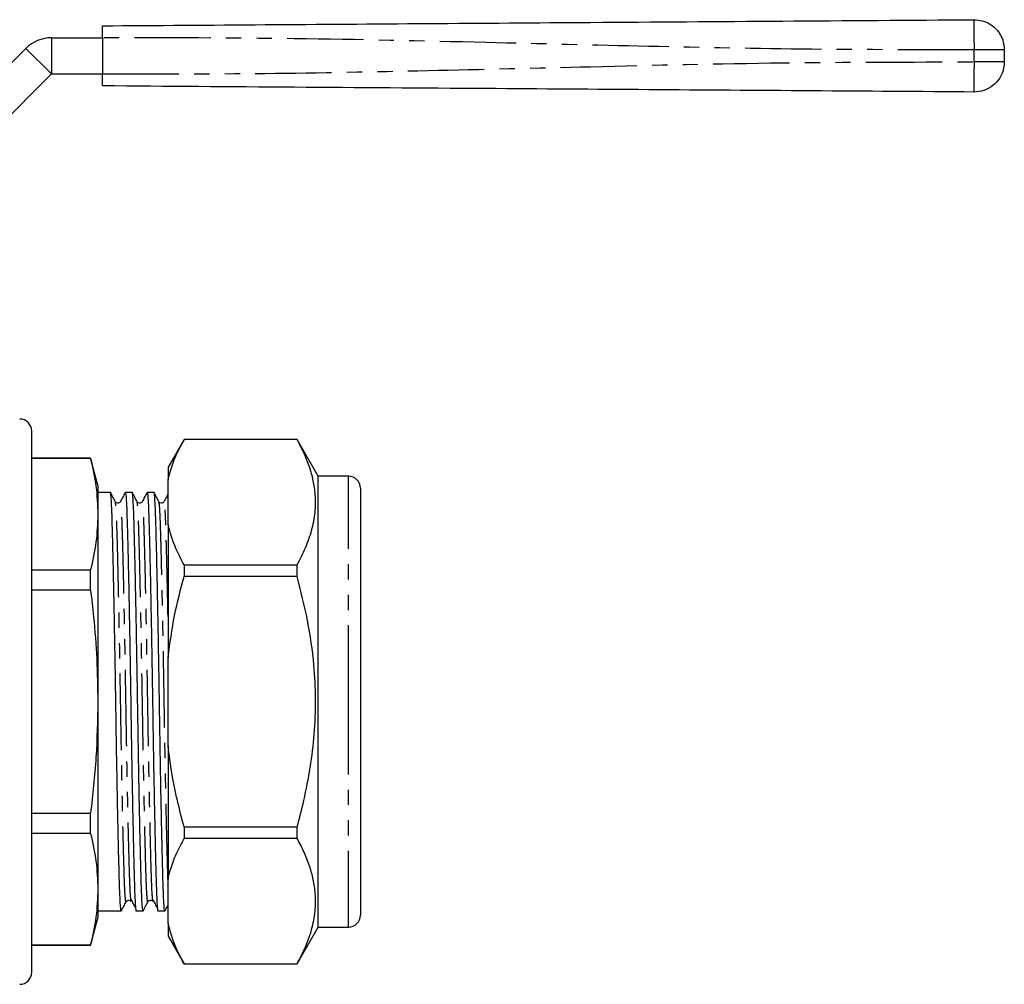
# Model space of a CAD drawing. Extents: x 129 to 278, y 87 to 260.
# Drawn here: x 196 to 278, y 180 to 260 of the extents above; entities that cross this region are included whole.
import ezdxf

# ---------------------------------------------------------------- set-up
doc = ezdxf.new("R2010")
doc.units = 0
doc.linetypes.add('PHANTOM', pattern=[12.7, 6.35, -1.27, 1.27, -1.27, 1.27, -1.27])
doc.layers.get('0').update_dxf_attribs({"linetype": 'CONTINUOUS'})

msp = doc.modelspace()

# ---------------------------------------------------------------- linework, layer by layer
at = {"color": 7, "linetype": 'CONTINUOUS'}
for p, q in [((198.323, 258.339), (202.578, 258.339)), ((202.578, 258.339), (202.578, 255.339)), ((188.081, 249.339), (196.202, 257.46)), ((277.578, 257.345), (277.578, 256.333)), ((190.202, 247.218), (198.323, 255.339)), ((198.323, 255.339), (202.578, 255.339)), ((196.681, 180.639), (196.681, 225.639)), ((209.348, 224.939), (208.02, 222.639)), ((218.759, 224.939), (209.348, 224.939)), ((209.348, 224.939), (209.348, 224.932)), ((218.759, 224.932), (209.348, 224.932)), ((220.52, 221.889), (218.759, 224.939)), ((218.759, 224.932), (218.759, 224.939)), ((201.578, 223.389), (196.681, 223.389)), ((201.578, 223.366), (196.681, 223.366)), ((202.181, 221.139), (201.578, 223.389)), ((201.578, 223.366), (201.578, 223.389)), ((208.02, 222.639), (208.02, 221.562)), ((202.181, 221.139), (202.181, 218.727)), ((208.02, 217.884), (208.02, 221.562)), ((223.02, 221.889), (220.52, 221.889)), ((220.52, 203.139), (220.52, 221.889)), ((203.223, 220.539), (202.181, 220.539)), ((205.037, 220.539), (204.463, 220.539)), ((206.851, 220.539), (206.277, 220.539)), ((224.02, 220.889), (224.02, 203.139)), ((204.055, 219.731), (204.054, 219.724)), ((205.869, 219.731), (205.868, 219.724)), ((207.683, 219.731), (207.682, 219.724)), ((224.083, 219.745), (224.02, 219.745)), ((224.083, 219.492), (224.02, 219.492)), ((202.181, 218.727), (202.181, 203.139)), ((224.02, 219.12), (224.083, 219.12)), ((224.083, 218.925), (224.02, 218.925)), ((208.02, 217.884), (208.02, 206.817)), ((224.02, 218.119), (224.083, 218.119)), ((196.681, 214.089), (201.578, 214.089)), ((201.578, 212.416), (201.578, 214.089)), ((209.348, 214.515), (209.348, 213.556)), ((209.348, 214.515), (218.759, 214.515)), ((218.759, 213.556), (218.759, 214.515)), ((218.759, 213.556), (209.348, 213.556)), ((201.578, 212.416), (196.681, 212.416)), ((208.02, 199.461), (208.02, 206.817)), ((202.181, 203.139), (202.181, 187.55)), ((220.52, 184.389), (220.52, 203.139)), ((224.02, 203.139), (224.02, 185.389)), ((208.02, 199.461), (208.02, 188.393)), ((196.681, 193.862), (201.578, 193.862)), ((201.578, 192.189), (201.578, 193.862)), ((209.348, 192.722), (218.759, 192.722)), ((209.348, 192.722), (209.348, 191.763)), ((218.759, 191.763), (218.759, 192.722)), ((201.578, 192.189), (196.681, 192.189)), ((218.759, 191.763), (209.348, 191.763)), ((208.02, 184.715), (208.02, 188.393)), ((202.181, 187.55), (202.181, 185.139)), ((201.578, 182.889), (202.181, 185.139)), ((202.181, 185.739), (204.13, 185.739)), ((205.37, 185.739), (205.944, 185.739)), ((207.184, 185.739), (207.758, 185.739)), ((208.02, 184.715), (208.02, 183.639)), ((218.759, 181.339), (220.52, 184.389)), ((220.52, 184.389), (223.02, 184.389)), ((208.02, 183.639), (209.348, 181.339)), ((196.681, 182.912), (201.578, 182.912)), ((196.681, 182.889), (201.578, 182.889)), ((201.578, 182.889), (201.578, 182.912)), ((209.348, 181.346), (218.759, 181.346)), ((209.348, 181.346), (209.348, 181.339)), ((209.348, 181.339), (218.759, 181.339)), ((218.759, 181.339), (218.759, 181.346))]:
    msp.add_line(p, q, dxfattribs=at)
at = {"color": 8, "linetype": 'PHANTOM'}
for p, q in [((198.323, 258.339), (198.323, 255.339)), ((196.202, 257.46), (198.323, 255.339)), ((275.061, 256.333), (275.061, 257.345)), ((223.02, 203.139), (223.02, 221.889)), ((223.02, 184.389), (223.02, 203.139))]:
    msp.add_line(p, q, dxfattribs=at)
at = {"color": 7, "linetype": 'CONTINUOUS'}
for centre, radius, start, end in [((198.323, 255.339), 3, 90, 135), ((195.681, 225.639), 1, 0, 90), ((223.02, 220.889), 1, 0, 90), ((223.02, 185.389), 1, 270, 0), ((195.681, 180.639), 1, 270, 0)]:
    msp.add_arc(centre, radius, start, end, dxfattribs=at)
for points, knots in [([(202.578, 259.339), (207.088, 259.37), (216.109, 259.433), (229.639, 259.528), (243.973, 259.628), (259.113, 259.734), (269.745, 259.808), (275.061, 259.845)], [0, 0, 0, 0, 0.18663, 0.373307, 0.560014, 0.78004, 1, 1, 1, 1]), ([(275.061, 259.845), (275.293, 259.828), (275.775, 259.792), (276.459, 259.473), (277.066, 258.935), (277.496, 258.194), (277.551, 257.62), (277.578, 257.345)], [0, 0, 0, 0, 0.176724, 0.367092, 0.563585, 0.790369, 1, 1, 1, 1]), ([(202.578, 258.339), (202.578, 258.451), (202.578, 258.676), (202.578, 258.976), (202.578, 259.202), (202.578, 259.322), (202.578, 259.334), (202.578, 259.339)], [0, 0, 0, 0, 0.2146948, 0.4293932, 0.644083, 0.8587723, 1, 1, 1, 1]), ([(277.578, 256.333), (277.559, 256.101), (277.52, 255.619), (277.196, 254.936), (276.654, 254.334), (275.91, 253.909), (275.336, 253.858), (275.061, 253.833)], [0, 0, 0, 0, 0.176723, 0.367091, 0.563584, 0.790369, 1, 1, 1, 1]), ([(202.578, 254.339), (202.578, 254.35), (202.578, 254.372), (202.578, 254.544), (202.578, 254.798), (202.578, 255.079), (202.578, 255.265), (202.578, 255.339)], [0, 0, 0, 0, 0.2146967, 0.4293937, 0.6440842, 0.8587731, 1, 1, 1, 1]), ([(275.061, 253.833), (270.551, 253.864), (261.53, 253.927), (248, 254.022), (233.665, 254.122), (218.525, 254.227), (207.893, 254.302), (202.578, 254.339)], [0, 0, 0, 0, 0.18663, 0.373307, 0.560014, 0.78004, 1, 1, 1, 1]), ([(208.02, 221.562), (208.084, 221.822), (208.255, 222.519), (208.68, 223.647), (209.125, 224.503), (209.348, 224.932)], [0, 0, 0, 0, 0.228124, 0.613348, 1, 1, 1, 1]), ([(218.759, 214.515), (219.004, 214.987), (219.494, 215.932), (220.004, 217.387), (220.289, 218.868), (220.308, 220.252), (220.122, 221.515), (219.803, 222.661), (219.353, 223.802), (218.957, 224.555), (218.759, 224.932)], [0, 0, 0, 0, 0.1386533, 0.2772676, 0.4190784, 0.5608699, 0.6698592, 0.778861, 0.8894228, 1, 1, 1, 1]), ([(201.578, 223.366), (201.75, 222.596), (202.094, 221.055), (202.152, 219.504), (202.181, 218.727)], [0, 0, 0, 0, 0.499116, 1, 1, 1, 1]), ([(204.13, 185.74), (204.114, 185.782), (204.082, 185.867), (204.035, 186.543), (203.992, 187.577), (203.952, 188.98), (203.907, 190.734), (203.86, 192.832), (203.811, 195.211), (203.764, 197.782), (203.718, 200.444), (203.68, 202.923), (203.645, 205.187), (203.609, 207.331), (203.57, 209.528), (203.528, 211.706), (203.486, 213.722), (203.444, 215.61), (203.401, 217.286), (203.361, 218.687), (203.318, 219.742), (203.271, 220.355), (203.239, 220.613), (203.223, 220.538), (203.223, 220.538)], [0, 0, 0, 0, 0.0508611, 0.1012726, 0.1504365, 0.1986904, 0.2483322, 0.2990294, 0.3501616, 0.4010754, 0.451134, 0.4997632, 0.5371346, 0.5754301, 0.6191352, 0.6632907, 0.7074767, 0.7512718, 0.8009135, 0.8491673, 0.8983313, 0.9487428, 0.9998019, 1, 1, 1, 1]), ([(203.632, 219.764), (203.565, 219.891), (203.432, 220.147), (203.299, 220.402), (203.233, 220.53)], [0, 0, 0, 0, 0.499991, 1, 1, 1, 1]), ([(204.453, 220.528), (204.386, 220.4), (204.253, 220.145), (204.12, 219.89), (204.054, 219.762)], [0, 0, 0, 0, 0.500008, 1, 1, 1, 1]), ([(204.463, 220.538), (204.48, 220.496), (204.512, 220.411), (204.558, 219.735), (204.601, 218.701), (204.641, 217.298), (204.686, 215.544), (204.733, 213.446), (204.782, 211.066), (204.83, 208.495), (204.875, 205.834), (204.917, 203.15), (204.958, 200.465), (205.004, 197.803), (205.052, 195.231), (205.1, 192.85), (205.147, 190.749), (205.192, 188.992), (205.232, 187.591), (205.275, 186.536), (205.322, 185.923), (205.354, 185.665), (205.37, 185.739), (205.37, 185.74)], [0, 0, 0, 0, 0.050865, 0.10128, 0.150448, 0.198706, 0.248351, 0.299053, 0.350189, 0.401107, 0.451169, 0.499802, 0.548435, 0.598497, 0.649415, 0.700551, 0.751252, 0.800898, 0.849156, 0.898323, 0.948739, 0.999802, 1, 1, 1, 1]), ([(205.944, 185.74), (205.928, 185.782), (205.896, 185.867), (205.849, 186.543), (205.806, 187.577), (205.766, 188.98), (205.721, 190.734), (205.674, 192.832), (205.625, 195.211), (205.578, 197.782), (205.532, 200.444), (205.494, 202.923), (205.459, 205.187), (205.423, 207.331), (205.384, 209.528), (205.342, 211.706), (205.3, 213.722), (205.258, 215.61), (205.215, 217.286), (205.175, 218.687), (205.132, 219.742), (205.085, 220.355), (205.053, 220.613), (205.037, 220.538), (205.037, 220.538)], [0, 0, 0, 0, 0.0508611, 0.1012726, 0.1504365, 0.1986904, 0.2483322, 0.2990294, 0.3501616, 0.4010754, 0.451134, 0.4997631, 0.5371346, 0.5754301, 0.6191352, 0.6632907, 0.7074767, 0.7512718, 0.8009135, 0.8491673, 0.8983313, 0.9487428, 0.9998019, 1, 1, 1, 1]), ([(205.446, 219.764), (205.379, 219.891), (205.246, 220.147), (205.113, 220.402), (205.047, 220.53)], [0, 0, 0, 0, 0.499991, 1, 1, 1, 1]), ([(206.267, 220.528), (206.2, 220.4), (206.067, 220.145), (205.934, 219.89), (205.868, 219.762)], [0, 0, 0, 0, 0.500008, 1, 1, 1, 1]), ([(206.277, 220.538), (206.294, 220.496), (206.326, 220.411), (206.372, 219.735), (206.415, 218.701), (206.455, 217.298), (206.5, 215.544), (206.547, 213.446), (206.596, 211.066), (206.644, 208.495), (206.689, 205.834), (206.731, 203.15), (206.772, 200.465), (206.818, 197.803), (206.866, 195.231), (206.914, 192.85), (206.961, 190.749), (207.006, 188.992), (207.046, 187.591), (207.089, 186.536), (207.136, 185.923), (207.168, 185.665), (207.184, 185.739), (207.184, 185.74)], [0, 0, 0, 0, 0.050865, 0.10128, 0.150448, 0.198706, 0.248351, 0.299053, 0.350189, 0.401107, 0.451169, 0.499802, 0.548435, 0.598497, 0.649415, 0.700551, 0.751252, 0.800898, 0.849156, 0.898323, 0.948739, 0.999802, 1, 1, 1, 1]), ([(207.758, 185.74), (207.742, 185.782), (207.71, 185.867), (207.663, 186.543), (207.62, 187.577), (207.58, 188.98), (207.535, 190.734), (207.488, 192.832), (207.439, 195.211), (207.392, 197.782), (207.346, 200.444), (207.308, 202.923), (207.273, 205.187), (207.237, 207.331), (207.198, 209.528), (207.156, 211.706), (207.114, 213.722), (207.072, 215.61), (207.029, 217.286), (206.989, 218.687), (206.946, 219.742), (206.899, 220.355), (206.867, 220.613), (206.851, 220.538), (206.851, 220.538)], [0, 0, 0, 0, 0.0508611, 0.1012726, 0.1504365, 0.1986904, 0.2483322, 0.2990294, 0.3501616, 0.4010754, 0.451134, 0.4997631, 0.5371346, 0.5754301, 0.6191352, 0.6632907, 0.7074767, 0.7512718, 0.8009135, 0.8491673, 0.8983313, 0.9487428, 0.9998019, 1, 1, 1, 1]), ([(207.26, 219.764), (207.193, 219.891), (207.06, 220.147), (206.927, 220.402), (206.861, 220.53)], [0, 0, 0, 0, 0.49999, 1, 1, 1, 1]), ([(208.02, 220.412), (207.974, 220.323), (207.861, 220.106), (207.748, 219.89), (207.682, 219.762)], [0, 0, 0, 0, 0.411163, 1, 1, 1, 1]), ([(204.054, 219.763), (204.027, 219.726), (203.974, 219.653), (203.753, 219.62), (203.679, 219.708), (203.632, 219.763)], [0, 0, 0, 0, 0.280195, 0.545686, 1, 1, 1, 1]), ([(205.868, 219.763), (205.841, 219.726), (205.788, 219.653), (205.567, 219.62), (205.493, 219.708), (205.446, 219.763)], [0, 0, 0, 0, 0.280195, 0.545686, 1, 1, 1, 1]), ([(207.682, 219.763), (207.655, 219.726), (207.602, 219.653), (207.381, 219.62), (207.307, 219.708), (207.26, 219.763)], [0, 0, 0, 0, 0.280195, 0.545686, 1, 1, 1, 1]), ([(202.181, 218.727), (202.152, 217.953), (202.094, 216.403), (201.75, 214.861), (201.578, 214.089)], [0, 0, 0, 0, 0.498997, 1, 1, 1, 1]), ([(209.348, 214.515), (209.109, 214.969), (208.524, 216.078), (208.207, 217.214), (208.02, 217.884)], [0, 0, 0, 0, 0.409817, 1, 1, 1, 1]), ([(208.02, 206.817), (208.179, 207.986), (208.488, 210.259), (209.067, 212.478), (209.348, 213.556)], [0, 0, 0, 0, 0.514308, 1, 1, 1, 1]), ([(218.759, 192.722), (218.952, 193.453), (219.382, 195.088), (219.879, 197.666), (220.223, 200.47), (220.329, 203.318), (220.174, 206.477), (219.688, 209.91), (219.07, 212.337), (218.759, 213.556)], [0, 0, 0, 0, 0.107428, 0.240046, 0.372632, 0.508511, 0.644391, 0.821428, 1, 1, 1, 1]), ([(201.578, 212.416), (201.663, 211.679), (201.883, 209.772), (202.125, 206.679), (202.162, 204.32), (202.181, 203.139)], [0, 0, 0, 0, 0.239184, 0.619153, 1, 1, 1, 1]), ([(202.181, 203.139), (202.152, 201.591), (202.094, 198.489), (201.75, 195.406), (201.578, 193.862)], [0, 0, 0, 0, 0.498997, 1, 1, 1, 1]), ([(209.348, 192.722), (208.973, 194.193), (208.406, 196.416), (208.118, 198.691), (208.02, 199.461)], [0, 0, 0, 0, 0.66149, 1, 1, 1, 1]), ([(201.578, 192.189), (201.75, 191.419), (202.094, 189.878), (202.152, 188.327), (202.181, 187.55)], [0, 0, 0, 0, 0.499116, 1, 1, 1, 1]), ([(208.02, 188.393), (208.084, 188.653), (208.255, 189.351), (208.68, 190.478), (209.125, 191.334), (209.348, 191.763)], [0, 0, 0, 0, 0.228124, 0.613348, 1, 1, 1, 1]), ([(218.759, 181.346), (219.004, 181.818), (219.494, 182.763), (220.004, 184.218), (220.289, 185.699), (220.308, 187.083), (220.122, 188.347), (219.803, 189.493), (219.353, 190.634), (218.957, 191.387), (218.759, 191.763)], [0, 0, 0, 0, 0.138653, 0.277268, 0.419078, 0.56087, 0.669859, 0.778861, 0.889423, 1, 1, 1, 1]), ([(202.181, 187.55), (202.152, 186.777), (202.094, 185.226), (201.75, 183.684), (201.578, 182.912)], [0, 0, 0, 0, 0.498997, 1, 1, 1, 1]), ([(204.962, 186.536), (204.953, 186.541), (204.941, 186.547), (204.929, 186.698), (204.925, 186.745)], [0, 0, 0, 0, 0.694576, 1, 1, 1, 1]), ([(206.776, 186.536), (206.767, 186.541), (206.755, 186.547), (206.743, 186.698), (206.739, 186.745)], [0, 0, 0, 0, 0.694576, 1, 1, 1, 1]), ([(204.14, 185.748), (204.206, 185.876), (204.339, 186.131), (204.472, 186.386), (204.539, 186.514)], [0, 0, 0, 0, 0.500009, 1, 1, 1, 1]), ([(204.539, 186.514), (204.586, 186.57), (204.66, 186.657), (204.881, 186.625), (204.934, 186.552), (204.961, 186.514)], [0, 0, 0, 0, 0.454314, 0.719805, 1, 1, 1, 1]), ([(204.925, 186.704), (204.992, 186.578), (205.124, 186.326), (205.257, 186.073), (205.324, 185.947)], [0, 0, 0, 0, 0.499998, 1, 1, 1, 1]), ([(205.954, 185.748), (206.02, 185.876), (206.153, 186.131), (206.286, 186.386), (206.353, 186.514)], [0, 0, 0, 0, 0.500009, 1, 1, 1, 1]), ([(206.353, 186.514), (206.4, 186.57), (206.474, 186.657), (206.695, 186.625), (206.748, 186.552), (206.775, 186.514)], [0, 0, 0, 0, 0.454314, 0.719805, 1, 1, 1, 1]), ([(206.739, 186.704), (206.806, 186.578), (206.938, 186.326), (207.071, 186.073), (207.138, 185.947)], [0, 0, 0, 0, 0.499998, 1, 1, 1, 1]), ([(207.768, 185.748), (207.834, 185.876), (207.918, 186.037), (208.003, 186.199), (208.02, 186.233)], [0, 0, 0, 0, 0.789182, 1, 1, 1, 1]), ([(209.348, 181.346), (209.109, 181.8), (208.524, 182.909), (208.207, 184.045), (208.02, 184.715)], [0, 0, 0, 0, 0.409817, 1, 1, 1, 1])]:
    msp.add_open_spline(points, degree=3, knots=knots, dxfattribs=at)
at = {"color": 8, "linetype": 'PHANTOM'}
for points, knots in [([(275.061, 259.845), (275.059, 259.826), (275.056, 259.787), (275.053, 259.466), (275.053, 258.928), (275.055, 258.191), (275.059, 257.619), (275.061, 257.345)], [0, 0, 0, 0, 0.176814, 0.36715, 0.56355, 0.790275, 1, 1, 1, 1]), ([(275.061, 257.345), (270.551, 257.344), (261.53, 257.341), (248, 257.619), (233.665, 257.967), (218.525, 258.325), (207.893, 258.334), (202.578, 258.339)], [0, 0, 0, 0, 0.1866299, 0.373307, 0.5600144, 0.7800397, 1, 1, 1, 1]), ([(277.578, 257.345), (277.559, 257.345), (277.52, 257.345), (277.196, 257.345), (276.654, 257.345), (275.91, 257.345), (275.336, 257.345), (275.061, 257.345)], [0, 0, 0, 0, 0.176723, 0.367091, 0.563584, 0.790369, 1, 1, 1, 1]), ([(202.578, 255.339), (207.088, 255.337), (216.109, 255.335), (229.639, 255.612), (243.973, 255.96), (259.113, 256.319), (269.745, 256.328), (275.061, 256.333)], [0, 0, 0, 0, 0.18663, 0.373307, 0.560014, 0.78004, 1, 1, 1, 1]), ([(275.061, 256.333), (275.059, 256.102), (275.056, 255.622), (275.053, 254.942), (275.053, 254.341), (275.055, 253.914), (275.059, 253.859), (275.061, 253.833)], [0, 0, 0, 0, 0.176814, 0.36715, 0.563551, 0.790275, 1, 1, 1, 1]), ([(277.578, 256.333), (277.559, 256.333), (277.52, 256.333), (277.196, 256.333), (276.654, 256.333), (275.91, 256.333), (275.336, 256.333), (275.061, 256.333)], [0, 0, 0, 0, 0.176723, 0.367091, 0.563584, 0.790369, 1, 1, 1, 1]), ([(204.539, 186.549), (204.535, 186.532), (204.516, 186.432), (204.48, 186.668), (204.434, 187.264), (204.39, 188.267), (204.35, 189.606), (204.306, 191.284), (204.258, 193.291), (204.21, 195.566), (204.162, 198.024), (204.116, 200.569), (204.075, 203.135), (204.033, 205.701), (203.988, 208.246), (203.94, 210.705), (203.891, 212.981), (203.844, 214.988), (203.8, 216.666), (203.759, 218.01), (203.716, 218.997), (203.673, 219.614), (203.644, 219.693), (203.632, 219.728)], [0, 0, 0, 0, 0.010751, 0.061815, 0.11223, 0.161398, 0.209655, 0.259301, 0.310002, 0.361138, 0.412056, 0.462119, 0.510751, 0.559384, 0.609447, 0.660365, 0.711501, 0.762202, 0.811848, 0.860105, 0.909273, 0.959688, 1, 1, 1, 1]), ([(204.925, 186.745), (204.912, 186.869), (204.883, 187.15), (204.839, 188.115), (204.797, 189.501), (204.75, 191.247), (204.702, 193.297), (204.653, 195.573), (204.605, 198.032), (204.56, 200.576), (204.518, 203.143), (204.477, 205.709), (204.431, 208.253), (204.383, 210.712), (204.335, 212.987), (204.288, 214.994), (204.243, 216.672), (204.203, 218.01), (204.16, 219.014), (204.113, 219.609), (204.078, 219.845), (204.059, 219.747), (204.055, 219.731)], [0, 0, 0, 0, 0.043824, 0.098702, 0.152287, 0.20737, 0.260148, 0.313379, 0.366383, 0.418496, 0.469121, 0.519746, 0.571859, 0.624862, 0.678093, 0.730871, 0.78255, 0.832784, 0.883966, 0.936446, 0.989601, 1, 1, 1, 1]), ([(206.353, 186.549), (206.349, 186.532), (206.33, 186.432), (206.294, 186.668), (206.248, 187.264), (206.204, 188.267), (206.164, 189.606), (206.12, 191.284), (206.072, 193.291), (206.024, 195.566), (205.976, 198.024), (205.93, 200.569), (205.889, 203.135), (205.847, 205.701), (205.802, 208.246), (205.754, 210.705), (205.705, 212.981), (205.658, 214.988), (205.614, 216.666), (205.573, 218.01), (205.53, 218.997), (205.487, 219.614), (205.458, 219.693), (205.446, 219.728)], [0, 0, 0, 0, 0.010751, 0.061815, 0.11223, 0.161398, 0.209655, 0.259301, 0.310002, 0.361138, 0.412056, 0.462119, 0.510751, 0.559384, 0.609447, 0.660365, 0.711501, 0.762202, 0.811848, 0.860105, 0.909273, 0.959688, 1, 1, 1, 1]), ([(206.739, 186.745), (206.726, 186.869), (206.697, 187.15), (206.653, 188.115), (206.611, 189.501), (206.564, 191.247), (206.516, 193.297), (206.467, 195.573), (206.419, 198.032), (206.374, 200.576), (206.332, 203.143), (206.291, 205.709), (206.245, 208.253), (206.197, 210.712), (206.149, 212.987), (206.102, 214.994), (206.057, 216.672), (206.017, 218.01), (205.974, 219.014), (205.927, 219.609), (205.892, 219.845), (205.873, 219.747), (205.869, 219.731)], [0, 0, 0, 0, 0.043824, 0.098702, 0.152287, 0.20737, 0.260148, 0.313379, 0.366383, 0.418496, 0.469121, 0.519746, 0.571859, 0.624862, 0.678093, 0.730871, 0.78255, 0.832784, 0.883966, 0.936446, 0.989601, 1, 1, 1, 1]), ([(208.02, 188.289), (208.02, 188.303), (208.005, 188.638), (207.978, 189.632), (207.934, 191.277), (207.886, 193.293), (207.838, 195.565), (207.79, 198.024), (207.744, 200.569), (207.703, 203.135), (207.661, 205.701), (207.616, 208.246), (207.568, 210.705), (207.519, 212.981), (207.472, 214.988), (207.428, 216.666), (207.387, 218.01), (207.344, 218.997), (207.301, 219.614), (207.272, 219.693), (207.26, 219.728)], [0, 0, 0, 0, 0.002505, 0.059906, 0.118958, 0.179266, 0.240091, 0.300657, 0.360205, 0.418052, 0.475899, 0.535448, 0.596013, 0.656838, 0.717146, 0.776198, 0.833599, 0.892083, 0.95205, 1, 1, 1, 1]), ([(208.02, 210.21), (208.017, 210.366), (207.998, 211.35), (207.963, 212.978), (207.916, 214.996), (207.871, 216.671), (207.831, 218.01), (207.788, 219.014), (207.741, 219.609), (207.706, 219.845), (207.687, 219.747), (207.683, 219.731)], [0, 0, 0, 0, 0.02609, 0.164285, 0.301304, 0.43547, 0.565885, 0.69876, 0.835006, 0.973003, 1, 1, 1, 1])]:
    msp.add_open_spline(points, degree=3, knots=knots, dxfattribs=at)

doc.saveas('drawing.dxf')
